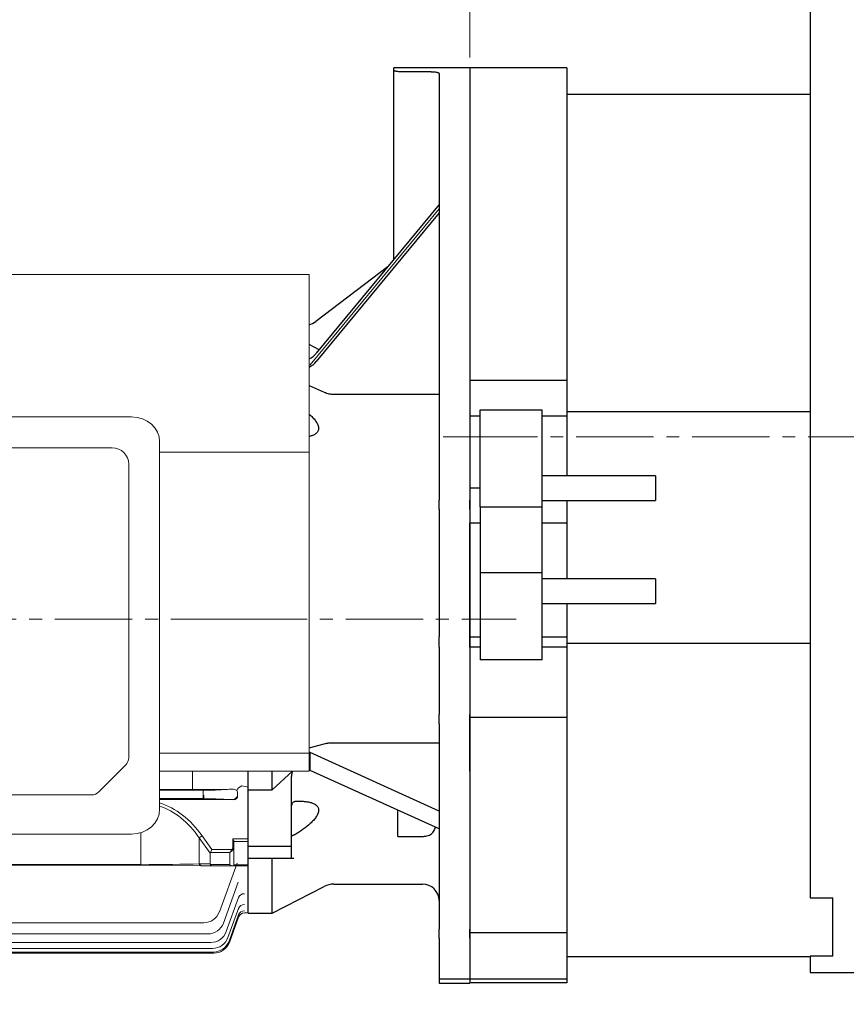
# Model space of a CAD drawing. Units: millimetres. Extents: x 1403 to 4004, y -5 to 3837.
# Drawn here: x 2066 to 2467, y 1401 to 1878 of the extents above; entities that cross this region are included whole.
import ezdxf

# ---------------------------------------------------------------- set-up
doc = ezdxf.new("R2010")
doc.units = ezdxf.units.MM
doc.header["$LTSCALE"] = 50
doc.linetypes.add('CENTER2', pattern=[1.125, 0.75, -0.125, 0.125, -0.125])
doc.layers.get('0').update_dxf_attribs({"linetype": 'CONTINUOUS', "lineweight": 30})
doc.layers.get('DEFPOINTS').update_dxf_attribs({"linetype": 'CONTINUOUS'})
for name, color, linetype, lineweight in [('C', 1, 'CENTER2', 9), ('CENTER LINE', 1, 'CENTER2', 9), ('D', 7, 'CONTINUOUS', 9), ('O', 3, 'CONTINUOUS', 30), ('OUTLINE', 3, 'CONTINUOUS', 20)]:
    doc.layers.add(name, color=color, linetype=linetype, lineweight=lineweight)
doc.styles.get("Standard").update_dxf_attribs({"font": 'romans.shx', "width": 0.8, "bigfont": 'whgtxt.shx'})
doc.dimstyles.get("Standard").update_dxf_attribs({"dimtxt": 3.5, "dimasz": 3.5, "dimexe": 1, "dimexo": 1, "dimgap": 1, "dimtad": 1, "dimdec": 3, "dimdsep": 46, "dimtxsty": 'Standard', "dimcen": 0, "dimclrd": 256, "dimclre": 256, "dimclrt": 256, "dimadec": 3, "dimazin": 2, "dimtp": 0.1, "dimtm": 0.1, "dimtfac": 0.71, "dimtdec": 3, "dimtmove": 0, "dimatfit": 3, "dimfxl": 0, "dimlwd": -1, "dimlwe": -1, "dimarcsym": 0})

# ---------------------------------------------------------------- blocks, each defined once
blk = doc.blocks.new('*D159')
at = {"layer": 'D', "transparency": 16777216}
for p, q in [((2449.15, 1941.15), (2449.15, 2006.31)), ((2588.15, 1714.15), (2588.15, 2006.31)), ((2570.65, 2001.31), (2466.65, 2001.31))]:
    blk.add_line(p, q, dxfattribs=at)
for points in [[(2466.65, 2004.23), (2466.65, 1998.4), (2449.15, 2001.31)], [(2570.65, 2004.23), (2570.65, 1998.4), (2588.15, 2001.31)]]:
    blk.add_solid(points, dxfattribs=at)
at = {"layer": 'DEFPOINTS', "color": 0, "transparency": 16777216}
for p in [(2449.15, 2001.31), (2449.15, 1936.15), (2588.15, 1709.15)]:
    blk.add_point(p, dxfattribs=at)
at = {"layer": 'D', "transparency": 16777216, "insert": (2518.65, 2015.06), "char_height": 17.5, "attachment_point": 5, "bg_fill": 3, "box_fill_scale": 1.1, "bg_fill_color": 256, "bg_fill_true_color": 13158600, "bg_fill_transparency": 0}
blk.add_mtext('139', dxfattribs=at)
blk = doc.blocks.new('*D160')
at = {"layer": 'D', "transparency": 16777216}
for p, q in [((2284.15, 1860.15), (2284.15, 2046.31)), ((2588.15, 1714.15), (2588.15, 2046.31)), ((2570.65, 2041.31), (2301.65, 2041.31))]:
    blk.add_line(p, q, dxfattribs=at)
for points in [[(2301.65, 2044.23), (2301.65, 2038.4), (2284.15, 2041.31)], [(2570.65, 2044.23), (2570.65, 2038.4), (2588.15, 2041.31)]]:
    blk.add_solid(points, dxfattribs=at)
at = {"layer": 'DEFPOINTS', "color": 0, "transparency": 16777216}
for p in [(2284.15, 2041.31), (2284.15, 1855.15), (2588.15, 1709.15)]:
    blk.add_point(p, dxfattribs=at)
at = {"layer": 'D', "transparency": 16777216, "insert": (2436.15, 2055.06), "char_height": 17.5, "attachment_point": 5, "bg_fill": 3, "box_fill_scale": 1.1, "bg_fill_color": 256, "bg_fill_true_color": 13158600, "bg_fill_transparency": 0}
blk.add_mtext('304', dxfattribs=at)
blk = doc.blocks.new('*D161')
at = {"layer": 'D', "transparency": 16777216}
for p, q in [((1754.45, 1697.89), (1754.45, 2046.31)), ((2284.15, 1860.15), (2284.15, 2046.31)), ((2266.65, 2041.31), (1771.95, 2041.31))]:
    blk.add_line(p, q, dxfattribs=at)
for points in [[(1771.95, 2044.23), (1771.95, 2038.4), (1754.45, 2041.31)], [(2266.65, 2044.23), (2266.65, 2038.4), (2284.15, 2041.31)]]:
    blk.add_solid(points, dxfattribs=at)
at = {"layer": 'DEFPOINTS', "color": 0, "transparency": 16777216}
for p in [(1754.45, 2041.31), (2284.15, 1855.15), (1754.45, 1692.89)]:
    blk.add_point(p, dxfattribs=at)
at = {"layer": 'D', "transparency": 16777216, "insert": (2019.3, 2059.65), "char_height": 17.5, "attachment_point": 5, "bg_fill": 3, "box_fill_scale": 1.1, "bg_fill_color": 256, "bg_fill_true_color": 13158600, "bg_fill_transparency": 0}
blk.add_mtext('(530)', dxfattribs=at)
blk = doc.blocks.new('*D162')
at = {"layer": 'D', "transparency": 16777216}
for p, q in [((1754.45, 1697.89), (1754.45, 2086.31)), ((2588.15, 1714.15), (2588.15, 2086.31)), ((2570.65, 2081.31), (1771.95, 2081.31))]:
    blk.add_line(p, q, dxfattribs=at)
for points in [[(1771.95, 2084.23), (1771.95, 2078.4), (1754.45, 2081.31)], [(2570.65, 2084.23), (2570.65, 2078.4), (2588.15, 2081.31)]]:
    blk.add_solid(points, dxfattribs=at)
at = {"layer": 'DEFPOINTS', "color": 0, "transparency": 16777216}
for p in [(1754.45, 2081.31), (2588.15, 1709.15), (1754.45, 1692.89)]:
    blk.add_point(p, dxfattribs=at)
at = {"layer": 'D', "transparency": 16777216, "insert": (2171.3, 2095.06), "char_height": 17.5, "attachment_point": 5, "bg_fill": 3, "box_fill_scale": 1.1, "bg_fill_color": 256, "bg_fill_true_color": 13158600, "bg_fill_transparency": 0}
blk.add_mtext('APPROX. 834', dxfattribs=at)
blk = doc.blocks.new('EGPOAEOGAWEGAE')
at = {"layer": 'CENTER LINE'}
for p, q in [((-2056.04, 740.97), (-2056.04, 1157.56)), ((-1920.54, 927.77), (-2362.91, 927.77))]:
    blk.add_line(p, q, dxfattribs=at)
at = {"layer": 'OUTLINE'}
for p, q in [((-2061.04, 1141.07), (-2061.04, 1099.01)), ((-2051.04, 1141.07), (-2051.04, 1099.2)), ((-2065.69, 1104.07), (-2061.04, 1104.07)), ((-2051.04, 1104.07), (-2046.38, 1104.07)), ((-2068.54, 1095.07), (-2067.17, 1102.83)), ((-2043.54, 1095.07), (-2044.91, 1102.83)), ((-2221.04, 854.11), (-2221.04, 1095.07)), ((-2221.04, 1095.07), (-1891.04, 1095.07)), ((-1891.04, 854.11), (-1891.04, 1095.07)), ((-2221.04, 1086.47), (-2276.86, 1086.47)), ((-2286.5, 1082.96), (-2339.16, 1038.76)), ((-2342.74, 820.43), (-2342.74, 1031.1)), ((-2134.83, 1026), (-1977.24, 1026)), ((-2148.54, 1013.79), (-2148.54, 835.75)), ((-1963.54, 1013.79), (-1963.54, 835.75)), ((-2221.04, 1008.77), (-2148.54, 1008.77)), ((-2125.54, 1011), (-1986.54, 1011)), ((-1963.54, 1008.77), (-1891.04, 1008.77)), ((-2133.54, 860.61), (-2133.54, 1003)), ((-1978.54, 1003), (-1978.54, 860.61)), ((-2221.04, 862.77), (-2148.54, 862.77)), ((-1963.54, 862.77), (-1891.29, 862.77)), ((-2132.07, 857.08), (-2119, 844.01)), ((-1980, 857.08), (-1993.07, 844.01)), ((-2221.04, 854.11), (-2148.54, 854.11)), ((-2191.54, 846.3), (-2191.54, 854.11)), ((-2191.54, 854.11), (-2191.54, 846.3)), ((-2174.88, 849.87), (-2174.88, 854.11)), ((-2164.54, 848.19), (-2164.54, 854.11)), ((-1963.54, 854.11), (-1891.04, 854.11)), ((-1947.54, 845.24), (-1947.54, 854.11)), ((-1920.54, 826.43), (-1920.54, 854.11)), ((-1920.54, 846.3), (-1920.54, 854.11)), ((-1920.54, 854.11), (-1920.54, 846.3)), ((-2191.54, 843.28), (-2191.54, 846.3)), ((-2191.54, 846.3), (-2191.54, 843.28)), ((-2164.54, 848.19), (-2164.54, 845.19)), ((-1920.54, 843.28), (-1920.54, 846.3)), ((-1920.54, 846.3), (-1920.54, 843.28)), ((-1920.54, 843.28), (-1920.54, 846.3)), ((-2191.54, 842.77), (-2191.54, 843.28)), ((-2191.54, 842.77), (-2191.54, 843.28)), ((-2191.54, 842.77), (-2191.54, 770.33)), ((-2186.08, 843.53), (-2186.08, 842.77)), ((-2186.08, 842.77), (-2186.08, 842)), ((-2174.96, 845.21), (-2182.99, 845.21)), ((-2182.99, 845.21), (-2175.85, 844.87)), ((-2174.87, 845.21), (-2174.96, 845.21)), ((-2164.54, 845.19), (-2172.21, 845.21)), ((-2169.98, 844.8), (-2148.54, 844.8)), ((-2169.98, 844.8), (-2169.98, 842.77)), ((-2169.98, 842.77), (-2169.98, 840.74)), ((-2169.98, 840.74), (-2169.98, 842.49)), ((-2169.98, 840.74), (-2169.98, 842.49)), ((-2148.54, 845.24), (-2164.54, 845.24)), ((-1996.61, 842.54), (-2115.47, 842.54)), ((-1947.54, 845.24), (-1963.54, 845.24)), ((-1963.54, 844.8), (-1942.4, 844.8)), ((-1929.74, 845.29), (-1947.54, 845.24)), ((-1947.54, 845.24), (-1947.54, 845.19)), ((-1942.4, 844.8), (-1942.4, 843.05)), ((-1942.4, 842.77), (-1942.4, 843.05)), ((-1942.4, 842.49), (-1942.4, 842.77)), ((-1942.4, 842.49), (-1942.4, 840.74)), ((-1942.1, 840.74), (-1942.1, 842.49)), ((-1936.53, 844.87), (-1927.67, 845.29)), ((-1927.67, 845.29), (-1929.74, 845.29)), ((-1925.7, 842.77), (-1925.7, 843.56)), ((-1925.7, 841.97), (-1925.7, 842.77)), ((-1920.54, 842.77), (-1920.54, 843.28)), ((-1920.54, 842.77), (-1920.54, 843.28)), ((-1920.54, 842.77), (-1920.54, 843.28)), ((-1920.54, 842.77), (-1920.54, 812.37)), ((-2184.74, 840.24), (-2175.85, 840.66)), ((-2184.74, 840.24), (-2164.54, 840.29)), ((-2175.85, 840.66), (-2183.59, 840.29)), ((-2183.59, 840.29), (-2164.54, 840.34)), ((-2148.54, 840.74), (-2169.98, 840.74)), ((-2169.98, 840.74), (-2148.54, 840.74)), ((-2148.54, 840.29), (-2164.54, 840.29)), ((-2148.54, 840.29), (-2164.54, 840.29)), ((-1942.4, 840.74), (-1963.54, 840.74)), ((-1963.54, 840.74), (-1942.1, 840.74)), ((-1947.54, 840.29), (-1963.54, 840.29)), ((-1947.54, 840.29), (-1963.54, 840.29)), ((-1947.54, 840.29), (-1947.54, 840.34)), ((-1928.48, 840.29), (-1947.54, 840.34)), ((-1927.66, 840.24), (-1947.54, 840.29)), ((-1927.66, 840.24), (-1936.53, 840.66)), ((-1936.23, 840.66), (-1928.48, 840.29)), ((-1977.24, 823.54), (-2134.83, 823.54)), ((-1972.61, 824.26), (-1972.61, 808.72)), ((-1944.32, 821.7), (-1942.91, 822.7)), ((-1944.32, 809.13), (-1944.32, 821.7)), ((-1944.32, 821.7), (-1939.04, 814.23)), ((-1938.21, 816.06), (-1942.91, 822.7)), ((-1920.54, 826.43), (-1920.54, 811.8)), ((-1928.04, 821.27), (-1928.04, 817.56)), ((-1920.54, 821.27), (-1928.04, 821.27)), ((-1927.54, 817.56), (-1928.04, 817.56)), ((-1927.54, 817.56), (-1927.54, 819.94)), ((-1927.54, 819.92), (-1920.54, 819.92)), ((-1927.54, 808.13), (-1927.54, 817.56)), ((-1920.54, 819.11), (-1920.54, 820.53)), ((-1920.54, 819.11), (-1920.54, 820.53)), ((-1920.54, 819.11), (-1920.54, 812.37)), ((-2339.16, 812.77), (-2293.22, 774.21)), ((-1939.04, 814.23), (-1939.04, 809.13)), ((-1938.94, 814.65), (-1938.21, 816.06)), ((-1938.94, 814.65), (-1929.54, 814.65)), ((-1928.48, 816.06), (-1938.21, 816.06)), ((-1929.54, 814.65), (-1929.54, 808.72)), ((-1928.48, 816.06), (-1928.12, 815.81)), ((-1920.54, 811.8), (-1920.54, 812.37)), ((-1920.54, 811.8), (-1920.54, 812.37)), ((-2184.54, 808.65), (-2191.54, 808.65)), ((-2191.54, 808.13), (-2184.04, 808.13)), ((-2186.69, 811.08), (-2177.49, 785.8)), ((-2184.54, 808.63), (-2184.54, 809.07)), ((-2173.13, 808.72), (-2184.04, 808.72)), ((-2184.04, 808.72), (-2184.04, 808.13)), ((-2184.04, 808.13), (-2173.87, 808.13)), ((-2173.87, 808.13), (-2169.17, 808.13)), ((-2167.75, 809.13), (-2173.04, 809.13)), ((-2169.17, 808.13), (-2152.37, 808.13)), ((-1972.61, 808.72), (-2139.47, 808.72)), ((-2139.47, 808.72), (-2139.47, 808.5)), ((-1972.61, 808.5), (-2139.47, 808.5)), ((-1972.61, 808.5), (-1942.91, 808.13)), ((-1939.04, 809.13), (-1944.32, 809.13)), ((-1942.91, 808.13), (-1938.21, 808.13)), ((-1929.54, 808.72), (-1938.94, 808.72)), ((-1938.21, 808.13), (-1928.12, 808.13)), ((-1934.58, 785.8), (-1925.99, 809.4)), ((-1928.12, 808.13), (-1927.54, 808.13)), ((-1920.54, 808.65), (-1927.54, 808.65)), ((-1927.54, 808.13), (-1920.54, 808.13)), ((-1920.54, 811.8), (-1920.54, 785.27)), ((-1920.54, 811.8), (-1920.54, 785.27)), ((-1920.54, 811.8), (-1920.54, 810.85)), ((-1920.54, 811.8), (-1920.54, 810.85)), ((-2180.72, 783.82), (-2187.85, 803.39)), ((-1925.41, 800.15), (-1932.6, 780.38)), ((-1926.7, 796.47), (-1926.75, 796.47)), ((-2180.94, 776.59), (-2186.85, 792.82)), ((-1931.26, 776.24), (-1925.22, 792.82)), ((-2189.64, 785.27), (-2191.54, 785.27)), ((-2189.64, 785.27), (-2189.64, 785.27)), ((-2181.94, 774), (-2186.85, 787.49)), ((-2182.51, 772.47), (-2186.85, 784.41)), ((-1930.38, 773.33), (-1925.23, 787.49)), ((-1929.88, 771.6), (-1925.23, 784.37)), ((-1922.44, 785.27), (-1922.44, 785.27)), ((-1920.54, 785.27), (-1922.44, 785.27)), ((-2182.69, 771.95), (-2186.82, 783.29)), ((-2169.98, 780.53), (-1942.1, 780.53)), ((-1929.72, 771.03), (-1925.26, 783.29)), ((-2181.94, 774), (-2181.7, 773.33)), ((-2180.94, 776.59), (-2180.82, 776.24)), ((-1940.12, 775.11), (-2171.95, 775.11)), ((-2276.86, 770.33), (-2191.54, 770.33)), ((-2182.69, 771.95), (-2182.36, 771.03)), ((-2182.51, 772.47), (-2182.19, 771.6)), ((-2173.3, 770.98), (-1938.77, 770.98)), ((-2174.84, 765.77), (-2076.04, 765.77)), ((-2174.68, 766.34), (-1937.4, 766.34)), ((-2174.18, 768.07), (-1937.9, 768.07)), ((-2076.04, 766.34), (-2076.04, 764.77)), ((-2036.04, 764.77), (-2036.04, 766.34)), ((-2036.04, 765.77), (-1937.24, 765.77)), ((-2074.04, 762.77), (-2073.04, 762.77)), ((-2073.04, 762.77), (-2061.6, 762.77)), ((-2050.47, 762.77), (-2039.04, 762.77)), ((-2039.04, 762.77), (-2038.04, 762.77))]:
    blk.add_line(p, q, dxfattribs=at)
at = {"layer": 'OUTLINE', "linetype": 'Continuous'}
for p, q in [((-1920.54, 847.18), (-1920.54, 854.11)), ((-1920.54, 847.18), (-1920.54, 846.02)), ((-1920.54, 846.02), (-1920.54, 820.69)), ((-2161.72, 831.08), (-2147.49, 831.08)), ((-2159.27, 831.08), (-2159.27, 808.13)), ((-2169.17, 822.7), (-2173.87, 816.06)), ((-2173.04, 814.23), (-2167.75, 821.7)), ((-2167.75, 821.7), (-2169.17, 822.7)), ((-2167.75, 821.7), (-2167.75, 809.13)), ((-2138.54, 824), (-2138.54, 808.5)), ((-2119.5, 823.54), (-2119.5, 808.5)), ((-2184.04, 821.27), (-2191.54, 821.27)), ((-2191.54, 819.92), (-2184.54, 819.92)), ((-2184.54, 819.94), (-2184.54, 816.06)), ((-2184.04, 816.06), (-2184.04, 821.27)), ((-1920.54, 820.69), (-1920.54, 813.43)), ((-2184.54, 815), (-2184.54, 816.06)), ((-2184.04, 816.06), (-2184.54, 816.06)), ((-2184.54, 815), (-2184.54, 809.07)), ((-2173.87, 816.06), (-2184.04, 816.06)), ((-2184.04, 814.65), (-2184.04, 816.06)), ((-2184.04, 808.72), (-2184.04, 814.65)), ((-2184.04, 814.65), (-2173.13, 814.65)), ((-2173.13, 814.65), (-2173.87, 816.06)), ((-2173.04, 809.13), (-2173.04, 814.23)), ((-1920.54, 813.43), (-1920.54, 813.06)), ((-1920.54, 786.93), (-1920.54, 813.06)), ((-2184.54, 808.65), (-2191.54, 808.65)), ((-2191.54, 808.13), (-2184.04, 808.13)), ((-2184.54, 808.63), (-2184.54, 809.07)), ((-2173.13, 808.72), (-2184.04, 808.72)), ((-2184.04, 808.72), (-2184.04, 808.13)), ((-2184.04, 808.13), (-2173.87, 808.13)), ((-2173.87, 808.13), (-2169.17, 808.13)), ((-2167.75, 809.13), (-2173.04, 809.13))]:
    blk.add_line(p, q, dxfattribs=at)
at = {"layer": 'OUTLINE'}
for points in [[(-2062.21, 1096.18), (-2061.95, 1096.47), (-2061.77, 1096.71), (-2061.53, 1097.08), (-2061.34, 1097.48), (-2061.21, 1097.85), (-2061.13, 1098.14), (-2061.06, 1098.57), (-2061.04, 1099.01)], [(-2051.04, 1099.2), (-2051.02, 1098.81), (-2050.98, 1098.52), (-2050.88, 1098.09), (-2050.73, 1097.67), (-2050.56, 1097.32), (-2050.42, 1097.06), (-2050.16, 1096.7), (-2049.87, 1096.37)]]:
    blk.add_lwpolyline(points, dxfattribs=at)
for centre, radius, start, end in [((-2056.04, 1141.07), 5, 0, 179.9999), ((-2065.69, 1102.57), 1.5, 90, 169.9999), ((-2056.04, 1080.91), 25.16, 101.4642, 114.9675), ((-2056.04, 1080.91), 25.16, 65.0323, 78.5356), ((-2046.38, 1102.57), 1.5, 10.0001, 90.0004), ((-2276.86, 1071.47), 15, 90, 130), ((-2332.74, 1031.1), 10, 130, 180), ((-2125.54, 1003), 8, 90, 180), ((-1986.54, 1003), 8, 0, 90), ((-2128.54, 860.61), 5, 180, 225), ((-1983.54, 860.61), 5, 315, 0), ((-2185.33, 843.54), 0.763, 125.6321, 169.0357), ((-2182.85, 840.64), 4.57, 91.744, 129.6733), ((-2173.94, -128.31), 973.52, 89.89793, 90.05477), ((-2115.47, 847.54), 5, 225, 270), ((-1996.61, 847.54), 5, 270, 315), ((-1927.63, 843.25), 2.04, 36.3318, 91.1), ((-2332.74, 820.43), 10, 180, 230), ((-2184.04, 808.63), 0.5, 180, 270), ((-2189.64, 782.27), 3, 20, 90.0004), ((-2189.64, 782.27), 3, 20, 89.9769), ((-2173.21, 786.56), 8, 200, 213.2384), ((-2169.98, 788.53), 8, 200, 270), ((-1942.1, 788.53), 8, 270, 340), ((-1922.44, 782.27), 3, 89.9996, 160), ((-1922.44, 782.27), 3, 90.0082, 160), ((-2171.95, 783.11), 8, 186.7616, 270), ((-1940.12, 783.11), 8, 270, 340), ((-2173.3, 778.98), 8, 200, 210.6477), ((-2173.3, 778.98), 8, 210.6477, 270), ((-1938.77, 778.98), 8, 270, 340), ((-2276.86, 785.33), 15, 268.068, 270), ((-2174.84, 773.77), 8, 200, 205.9101), ((-2174.68, 774.34), 8, 200, 206.4138), ((-2174.84, 773.77), 8, 205.9101, 270), ((-2174.68, 774.34), 8, 206.4138, 270), ((-2174.18, 776.07), 8, 200, 207.9574), ((-2174.18, 776.07), 8, 207.9574, 270), ((-1937.9, 776.07), 8, 270, 340), ((-1937.4, 774.34), 8, 270, 340), ((-1937.24, 773.77), 8, 270, 340), ((-2074.04, 764.77), 2, 180, 270), ((-2038.04, 764.77), 2, 270, 0), ((-2056.04, 702.73), 60.29, 84.7012, 95.2988)]:
    blk.add_arc(centre, radius, start, end, dxfattribs=at)
at = {"layer": 'OUTLINE', "linetype": 'Continuous'}
blk.add_arc((-2184.04, 808.63), 0.5, 180, 270, dxfattribs=at)
at = {"layer": 'OUTLINE'}
for centre, major_axis, ratio, start_param, end_param in [((-2134.83, 1013.79), (-13.7, 0), 0.891007, 4.712389, 6.283185), ((-1977.24, 1013.79), (-13.7, 0), 0.891007, 3.141593, 4.712389), ((-3001.3, 927.77), (986.94, 0), 0.144385, -0.608552, -0.602949), ((-2188.39, 845.26), (-2.49, 1.68), 0.495716, 3.523882, 5.035048), ((-2174.87, 848.21), (0, -3), 0.003371, 0.017453, 2.138646), ((-2183.56, 842.04), (2.53, 0.1), 0.692309, 3.10652, 4.671348), ((-2183.56, 843.49), (2.53, -0.1), 0.692309, 3.087768, 3.176665), ((-2169.98, 844.9), (-6.25, 0), 0.017455, 0.349066, 1.570796), ((-1942.4, 844.9), (6.25, 0), 0.017455, 4.712389, 5.934119), ((-1927.67, 841.99), (-1.97, 0.07), 0.888433, 1.61016, 3.174987), ((-1927.67, 843.54), (-1.97, -0.07), 0.888433, 3.108198, 3.652555), ((-2169.98, 840.63), (6.25, 0), 0.017455, 1.570796, 2.792527), ((-1942.4, 840.63), (6.25, 0), 0.017455, 0.349066, 1.570796), ((-2134.83, 835.75), (13.7, 0), 0.891007, 3.141593, 4.712389), ((-1977.24, 835.75), (13.7, 0), 0.891007, 4.712389, 6.283185)]:
    blk.add_ellipse(centre, major_axis=major_axis, ratio=ratio, start_param=start_param, end_param=end_param, dxfattribs=at)
at = {"layer": 'OUTLINE', "extrusion": (0, 0, -1)}
for centre, major_axis, ratio, start_param, end_param in [((-1923.69, 845.26), (2.49, 1.68), 0.495716, 3.795202, 5.035048), ((-1110.77, 927.77), (-986.94, 0), 0.144385, -0.608552, -0.602949), ((-2184.72, 841.99), (1.97, 0.07), 0.888433, 1.61016, 3.174987), ((-1928.52, 842.04), (-2.53, 0.1), 0.692309, 3.10652, 4.671348), ((-2169.98, 840.63), (-6.25, 0), 0.017455, 0.349066, 1.570796), ((-1972.61, 780.7), (0, -59.4), 0.707107, 3.359224, 3.926991), ((-1972.61, 780.7), (0, 57.98), 0.68986, 0.228702, 0.785398), ((-1942.1, 840.63), (-6.25, 0), 0.017455, 1.570796, 2.792527), ((-1929.54, 817.56), (0, 2.12), 0.707107, 1.570796, 2.356194), ((-1929.54, 817.56), (0, -2.47), 0.808122, 4.712389, 5.497787), ((-1936.21, 813.23), (2.73, -1.41), 0.517638, 2.879793, 3.141593), ((-1929.54, 816.06), (-1.29, -1.93), 0.39141, 4.456194, 5.241592), ((-1929.54, 816.06), (-1.86, -1.51), 0.49375, 4.309487, 5.094885), ((-2184.04, 809.07), (0.5, 0), 0.707107, 1.570796, 3.141593), ((-2173.87, 810.13), (0, 2), 0.517638, 2.356194, 3.141593), ((-2175.87, 810.13), (-2.73, 1.41), 0.517638, 2.879793, 3.141593), ((-2169.17, 810.13), (0, 2), 0.816497, 2.094395, 3.141593), ((-2139.47, 810.13), (40, 0), 0.035355, 1.570796, 2.356194), ((-1972.61, 810.13), (40, 0), 0.035355, 0.785398, 1.570796), ((-1942.91, 810.13), (0, 2), 0.816497, 3.141593, 4.18879), ((-1936.21, 810.13), (-2.73, -1.41), 0.517638, 0, 0.261799), ((-1938.21, 810.13), (0, 2), 0.517638, 3.141593, 3.926991), ((-1929.54, 810.13), (1.85, -1.85), 0.414214, 0.392699, 1.178097), ((-2189.67, 791.79), (2.82, 1.03), 0.926784, 5.037725, 6.283185), ((-1922.4, 791.79), (2.82, -1.03), 0.926784, 3.141593, 4.387053), ((-2189.67, 786.46), (-2.82, -1.03), 0.967511, 1.909381, 3.141593), ((-2189.46, 791.21), (-2.82, -1.03), 0.931177, 3.119854, 3.141593), ((-1922.41, 786.46), (-2.82, 1.03), 0.967511, 0, 1.232212), ((-2189.66, 783.34), (2.82, 1.03), 0.99165, 5.058768, 6.283185), ((-2189.66, 783.34), (2.82, 1.03), 0.99165, 5.058768, 6.045015), ((-2189.55, 786.13), (-2.82, -1.03), 0.970073, 3.076656, 3.141593), ((-1922.53, 786.13), (-2.82, 1.03), 0.970073, 0, 0.037469), ((-1922.42, 783.34), (2.82, -1.03), 0.99165, 3.141593, 4.366009)]:
    blk.add_ellipse(centre, major_axis=major_axis, ratio=ratio, start_param=start_param, end_param=end_param, dxfattribs=at)
at = {"layer": 'OUTLINE', "linetype": 'Continuous', "extrusion": (0, 0, -1)}
for centre, major_axis, ratio, start_param, end_param in [((-2139.47, 780.7), (0, 59.4), 0.707107, -0.785398, -0.558356), ((-2139.47, 780.7), (0, 57.98), 0.68986, -0.785398, -0.517996), ((-2184.04, 815), (-0.5, 0), 0.707107, -1.570796, 0), ((-2175.87, 813.23), (-2.73, -1.41), 0.517638, 3.141593, 3.403392), ((-2184.04, 809.07), (-0.5, 0), 0.707107, -1.570796, 0), ((-2173.87, 810.13), (0, 2), 0.517638, 2.356194, 3.141593), ((-2175.87, 810.13), (-2.73, 1.41), 0.517638, 2.879793, 3.141593), ((-2169.17, 810.13), (0, -2), 0.816497, -1.047198, 0)]:
    blk.add_ellipse(centre, major_axis=major_axis, ratio=ratio, start_param=start_param, end_param=end_param, dxfattribs=at)
at = {"layer": 'OUTLINE', "linetype": 'Continuous'}
blk.add_open_spline([(-2184.54, 819.94), (-2184.54, 820.04), (-2184.52, 820.14), (-2184.45, 820.36), (-2184.41, 820.47), (-2184.27, 820.8), (-2184.15, 821.04), (-2184.04, 821.27)], degree=3, knots=[0, 0, 0, 0, 0.25, 0.25, 0.5, 0.5, 1, 1, 1, 1], dxfattribs=at)
at = {"layer": 'OUTLINE'}
for points, knots in [([(-1928.04, 821.27), (-1927.92, 821.04), (-1927.81, 820.8), (-1927.66, 820.47), (-1927.62, 820.36), (-1927.56, 820.14), (-1927.54, 820.04), (-1927.54, 819.94)], [0, 0, 0, 0, 0.5, 0.5, 0.75, 0.75, 1, 1, 1, 1]), ([(-2139.47, 808.5), (-2140.56, 808.5), (-2141.65, 808.48), (-2143.82, 808.42), (-2144.9, 808.38), (-2147.05, 808.29), (-2148.12, 808.24), (-2150.25, 808.16), (-2151.31, 808.13), (-2152.37, 808.13)], [0, 0, 0, 0, 0.25, 0.25, 0.5, 0.5, 0.75, 0.75, 1, 1, 1, 1]), ([(-2293.21, 774.23), (-2293.17, 774.2), (-2292.78, 773.84), (-2291.91, 773.24), (-2290.75, 772.54), (-2289.65, 772), (-2288.67, 771.62), (-2287.83, 771.34), (-2287.09, 771.15), (-2286.45, 771), (-2285.86, 770.89), (-2285.29, 770.81), (-2284.69, 770.73), (-2283.94, 770.66), (-2282.94, 770.58), (-2281.62, 770.51), (-2279.96, 770.43), (-2278.49, 770.37), (-2277.58, 770.34), (-2277.33, 770.33)], [0, 0, 0, 0, 0.003439, 0.038055, 0.070451, 0.100165, 0.127353, 0.153166, 0.179419, 0.207635, 0.240117, 0.279896, 0.331509, 0.40332, 0.517155, 0.665464, 0.806134, 0.955142, 1, 1, 1, 1])]:
    blk.add_open_spline(points, degree=3, knots=knots, dxfattribs=at)
blk.add_open_spline([(-2293.28, 774.27), (-2293.28, 774.27), (-2293.28, 774.27), (-2293.28, 774.27)], degree=3, dxfattribs=at)
blk = doc.blocks.new('AGAGAGAWEGWAEGETHTHS')
for p, q in [((866.4, 1786.74), (803.9, 1710.96)), ((803.9, 1710.96), (803.4, 1710.96))]:
    blk.add_line(p, q)
at = {"layer": 'C'}
for p, q in [((897.9, 1676.15), (868.4, 1676.15)), ((764.9, 1587.55), (903.87, 1587.55))]:
    blk.add_line(p, q, dxfattribs=at)
at = {"layer": 'O'}
for p, q in [((854.36, 1855.15), (844.4, 1855.15)), ((844.4, 1853.95), (844.4, 1855.15)), ((844.4, 1762.06), (844.4, 1853.95)), ((881.4, 1855.15), (864.49, 1855.15)), ((881.4, 1855.15), (881.4, 1706.33)), ((849.4, 1853.27), (861.4, 1853.27)), ((866.4, 1852.43), (866.4, 1706.33)), ((866.4, 1788.74), (806.89, 1716.59)), ((866.4, 1784.74), (806.89, 1712.59)), ((841.67, 1758.76), (806.58, 1732.09)), ((808.3, 1718.3), (803.4, 1720.8)), ((866.4, 1706.33), (866.4, 1702.37)), ((881.4, 1706.33), (881.4, 1702.37)), ((803.4, 1700.97), (810.76, 1697.73)), ((866.4, 1702.37), (866.4, 1686.15)), ((881.4, 1702.37), (881.4, 1686.15)), ((815.3, 1696.78), (866.4, 1696.78)), ((866.4, 1686.15), (866.4, 1661.15)), ((881.4, 1686.15), (881.4, 1661.15)), ((866.4, 1661.15), (866.4, 1645.34)), ((881.4, 1661.15), (881.4, 1645.34)), ((866.4, 1640.95), (866.4, 1645.34)), ((881.4, 1640.95), (881.4, 1645.34)), ((866.4, 1640.95), (866.4, 1579.06)), ((881.4, 1640.95), (881.4, 1579.06)), ((866.4, 1574.08), (866.4, 1579.06)), ((881.4, 1574.08), (881.4, 1579.06)), ((866.4, 1574.08), (866.4, 1541.32)), ((881.4, 1574.08), (881.4, 1541.32)), ((866.4, 1536.85), (866.4, 1541.32)), ((881.4, 1536.85), (881.4, 1541.32)), ((866.4, 1536.85), (866.4, 1437.15)), ((881.4, 1536.85), (881.4, 1437.15)), ((803.4, 1525.26), (810.76, 1527.14)), ((815.3, 1527.68), (866.4, 1527.68)), ((803.9, 1522.88), (803.4, 1522.88)), ((866.4, 1494.52), (803.9, 1522.88)), ((803.9, 1514.22), (803.9, 1522.88)), ((773.9, 1504.79), (773.9, 1513.89)), ((785.4, 1504.79), (795.37, 1513.89)), ((785.4, 1504.79), (785.4, 1513.89)), ((794.9, 1477.35), (794.9, 1511.17)), ((803.9, 1514.22), (803.4, 1514.22)), ((866.4, 1485.86), (803.9, 1514.22)), ((773.9, 1504.79), (785.4, 1504.79)), ((773.9, 1477.35), (773.9, 1504.79)), ((846.4, 1482.22), (846.4, 1494.93)), ((846.4, 1482.22), (858.4, 1482.22)), ((794.9, 1477.35), (773.9, 1477.35)), ((773.9, 1471.55), (773.9, 1477.35)), ((794.9, 1471.55), (794.9, 1477.35)), ((794.9, 1471.55), (773.9, 1471.55)), ((773.9, 1445.05), (773.9, 1471.55)), ((785.4, 1445.05), (785.4, 1471.55)), ((785.4, 1445.05), (810.76, 1457.96)), ((815.3, 1459.05), (858.4, 1459.05)), ((773.9, 1445.05), (785.4, 1445.05)), ((866.4, 1432.8), (866.4, 1437.15)), ((881.4, 1432.8), (881.4, 1437.15)), ((866.4, 1432.8), (866.4, 1413.15)), ((881.4, 1432.8), (881.4, 1413.15)), ((866.4, 1413.15), (881.4, 1413.15)), ((866.4, 1413.15), (866.4, 1411)), ((866.4, 1411), (881.4, 1411)), ((881.4, 1413.15), (881.4, 1411))]:
    blk.add_line(p, q, dxfattribs=at)
for centre, radius, start, end in [((800.53, 1740.05), 10, 286.671, 307.2348), ((798.93, 1723.49), 10.53, 295.0693, 319.0342), ((798.93, 1719.49), 10.53, 295.0693, 319.0342), ((815.3, 1449.05), 10, 90, 116.9802), ((858.4, 1451.05), 8, 0, 90)]:
    blk.add_arc(centre, radius, start, end, dxfattribs=at)
for points, knots in [([(844.4, 1853.95), (844.4, 1853.91), (844.43, 1853.87), (844.52, 1853.81), (844.56, 1853.79), (844.66, 1853.74), (844.71, 1853.72), (844.9, 1853.66), (845.05, 1853.63), (845.41, 1853.55), (845.62, 1853.52), (846.08, 1853.45), (846.33, 1853.42), (846.74, 1853.38), (846.88, 1853.37), (847.17, 1853.34), (847.32, 1853.33), (847.77, 1853.31), (848.09, 1853.29), (848.74, 1853.27), (849.06, 1853.27), (849.4, 1853.27)], [0, 0, 0, 0, 0.125, 0.125, 0.1875, 0.1875, 0.25, 0.25, 0.375, 0.375, 0.5, 0.5, 0.625, 0.625, 0.6875, 0.6875, 0.75, 0.75, 0.875, 0.875, 1, 1, 1, 1]), ([(859.4, 1855.07), (858.82, 1855.07), (857.68, 1855.08), (856.15, 1855.1), (855, 1855.13), (854.36, 1855.15), (854.36, 1855.15), (854.36, 1855.15)], [0, 0, 0, 0, 0.21477, 0.429537, 0.644367, 0.859238, 1, 1, 1, 1]), ([(864.49, 1855.15), (864.49, 1855.15), (864.59, 1855.15), (864.24, 1855.14), (863.43, 1855.12), (862.11, 1855.09), (860.69, 1855.07), (859.76, 1855.07), (859.4, 1855.07)], [0, 0, 0, 0, 0.0065, 0.221076, 0.435652, 0.650315, 0.865016, 1, 1, 1, 1]), ([(861.4, 1853.27), (861.73, 1853.27), (862.06, 1853.26), (862.54, 1853.25), (862.7, 1853.24), (863.01, 1853.23), (863.17, 1853.22), (863.63, 1853.19), (863.91, 1853.16), (864.46, 1853.11), (864.71, 1853.07), (865.17, 1853), (865.38, 1852.96), (865.74, 1852.87), (865.9, 1852.82), (866.14, 1852.72), (866.24, 1852.66), (866.36, 1852.55), (866.4, 1852.49), (866.4, 1852.43)], [0, 0, 0, 0, 0.125, 0.125, 0.1875, 0.1875, 0.25, 0.25, 0.375, 0.375, 0.5, 0.5, 0.625, 0.625, 0.75, 0.75, 0.875, 0.875, 1, 1, 1, 1]), ([(810.76, 1697.73), (811.46, 1697.42), (812.2, 1697.18), (813.33, 1696.94), (813.72, 1696.88), (814.51, 1696.8), (814.9, 1696.78), (815.3, 1696.78)], [0, 0, 0, 0, 0.5, 0.5, 0.75, 0.75, 1, 1, 1, 1]), ([(803.4, 1687.11), (803.57, 1686.96), (803.74, 1686.8), (804.45, 1686.15), (804.96, 1685.65), (805.91, 1684.6), (806.34, 1684.07), (806.9, 1683.25), (807.08, 1682.97), (807.39, 1682.4), (807.53, 1682.12), (807.75, 1681.55), (807.84, 1681.28), (807.93, 1680.86), (807.95, 1680.72), (807.98, 1680.45), (807.99, 1680.32), (807.99, 1679.93), (807.96, 1679.68), (807.84, 1679.2), (807.75, 1678.97), (807.53, 1678.55), (807.4, 1678.36), (807.09, 1678), (806.91, 1677.83), (806.34, 1677.37), (805.91, 1677.12), (805.2, 1676.8), (804.95, 1676.7), (804.44, 1676.52), (804.18, 1676.45), (803.75, 1676.33), (803.57, 1676.29), (803.4, 1676.25)], [0.2299176, 0.2299176, 0.2299176, 0.2299176, 0.25, 0.25, 0.3125, 0.3125, 0.375, 0.375, 0.40625, 0.40625, 0.4375, 0.4375, 0.46875, 0.46875, 0.484375, 0.484375, 0.5, 0.5, 0.53125, 0.53125, 0.5625, 0.5625, 0.59375, 0.59375, 0.625, 0.625, 0.6875, 0.6875, 0.71875, 0.71875, 0.75, 0.75, 0.7704071, 0.7704071, 0.7704071, 0.7704071]), ([(810.76, 1527.14), (811.46, 1527.32), (812.2, 1527.45), (813.33, 1527.59), (813.72, 1527.62), (814.51, 1527.67), (814.9, 1527.68), (815.3, 1527.68)], [0, 0, 0, 0, 0.5, 0.5, 0.75, 0.75, 1, 1, 1, 1]), ([(794.9, 1511.17), (794.96, 1511.84), (795.04, 1512.78), (795.4, 1513.67), (795.53, 1513.89)], [0, 0, 0, 0, 0.6285363, 0.8716188, 0.8716188, 0.8716188, 0.8716188]), ([(795.99, 1499.03), (795.81, 1498.93), (795.66, 1498.81), (795.38, 1498.54), (795.27, 1498.39), (795.08, 1498.05), (795.01, 1497.87), (794.94, 1497.6), (794.93, 1497.51), (794.9, 1497.32), (794.9, 1497.22), (794.9, 1497.13)], [0, 0, 0, 0, 0.25, 0.25, 0.5, 0.5, 0.75, 0.75, 0.875, 0.875, 1, 1, 1, 1]), ([(795.99, 1499.03), (796.14, 1499.11), (796.29, 1499.16), (796.6, 1499.25), (796.75, 1499.27), (796.9, 1499.28)], [0, 0, 0, 0, 0.5, 0.5, 1, 1, 1, 1]), ([(796.9, 1499.28), (798.13, 1499.33), (799.35, 1499.33), (801.11, 1499.21), (801.69, 1499.15), (802.83, 1498.98), (803.38, 1498.87), (804.45, 1498.59), (804.96, 1498.42), (805.91, 1497.99), (806.34, 1497.74), (806.9, 1497.28), (807.08, 1497.12), (807.39, 1496.76), (807.53, 1496.56), (807.75, 1496.14), (807.84, 1495.92), (807.93, 1495.56), (807.95, 1495.44), (807.98, 1495.18), (807.99, 1495.06), (807.99, 1494.67), (807.96, 1494.4), (807.84, 1493.85), (807.75, 1493.56), (807.53, 1493), (807.4, 1492.72), (807.09, 1492.15), (806.91, 1491.87), (806.34, 1491.04), (805.91, 1490.51), (805.2, 1489.72), (804.95, 1489.46), (804.44, 1488.96), (804.18, 1488.71), (802.86, 1487.49), (801.73, 1486.59), (799.95, 1485.28), (799.35, 1484.86), (798.13, 1484.04), (797.52, 1483.64), (796.9, 1483.25)], [0, 0, 0, 0, 0.125, 0.125, 0.1875, 0.1875, 0.25, 0.25, 0.3125, 0.3125, 0.375, 0.375, 0.40625, 0.40625, 0.4375, 0.4375, 0.46875, 0.46875, 0.484375, 0.484375, 0.5, 0.5, 0.53125, 0.53125, 0.5625, 0.5625, 0.59375, 0.59375, 0.625, 0.625, 0.6875, 0.6875, 0.71875, 0.71875, 0.75, 0.75, 0.875, 0.875, 0.9375, 0.9375, 1, 1, 1, 1]), ([(858.4, 1482.22), (858.73, 1482.23), (859.48, 1482.25), (860.69, 1482.47), (861.8, 1482.86), (862.73, 1483.44), (863.71, 1484.42), (864.33, 1485.45), (864.57, 1486.45), (864.62, 1486.66)], [0, 0, 0, 0, 0.071542, 0.158657, 0.298958, 0.440029, 0.584291, 0.909121, 1, 1, 1, 1]), ([(795.99, 1482.86), (795.81, 1482.82), (795.66, 1482.77), (795.38, 1482.66), (795.27, 1482.6), (795.08, 1482.47), (795.01, 1482.4), (794.94, 1482.3), (794.93, 1482.27), (794.9, 1482.2), (794.9, 1482.16), (794.9, 1482.13)], [0, 0, 0, 0, 0.25, 0.25, 0.5, 0.5, 0.75, 0.75, 0.875, 0.875, 1, 1, 1, 1]), ([(796.9, 1483.25), (796.75, 1483.16), (796.6, 1483.08), (796.29, 1482.94), (796.14, 1482.89), (795.99, 1482.86)], [0, 0, 0, 0, 0.5, 0.5, 1, 1, 1, 1]), ([(795.99, 1471.55), (795.77, 1471.55), (795.61, 1471.55), (795.33, 1471.55), (795.22, 1471.55), (794.97, 1471.55), (794.9, 1471.55), (794.9, 1471.55)], [0, 0, 0, 0, 0.25, 0.25, 0.5, 0.5, 1, 1, 1, 1])]:
    blk.add_open_spline(points, degree=3, knots=knots, dxfattribs=at)

msp = doc.modelspace()

# ---------------------------------------------------------------- linework, layer by layer
at = {"layer": 'C'}
msp.add_line((2598.1502, 1676.1477), (2272.1502, 1676.1477), dxfattribs=at)
at = {"layer": 'O'}
for p, q in [((2449.1502, 1936.1477), (2449.1502, 1452.4782)), ((2284.1502, 1855.1477), (2284.1502, 1703.3477)), ((2284.1502, 1855.1477), (2284.1502, 1703.3477)), ((2284.1502, 1855.1477), (2284.1502, 1703.3477)), ((2331.1502, 1855.1477), (2284.1502, 1855.1477)), ((2331.1502, 1855.1477), (2331.1502, 1703.3477)), ((2449.1502, 1842.1477), (2331.1502, 1842.1477)), ((2284.1502, 1703.3477), (2284.1502, 1686.1477)), ((2284.1502, 1703.3477), (2284.1502, 1686.1477)), ((2331.1502, 1703.3477), (2284.1502, 1703.3477)), ((2284.1502, 1703.3477), (2284.1502, 1686.1477)), ((2331.1502, 1703.3477), (2331.1502, 1686.1477)), ((2289.1502, 1689.2341), (2319.1502, 1689.2341)), ((2289.1502, 1642.0576), (2289.1502, 1689.2341)), ((2319.1502, 1642.0576), (2319.1502, 1689.2341)), ((2449.1502, 1688.1477), (2331.1502, 1688.1477)), ((2284.1502, 1686.1477), (2284.1502, 1651.1477)), ((2284.1502, 1686.1477), (2284.1502, 1651.1477)), ((2289.1502, 1686.1477), (2284.1502, 1686.1477)), ((2284.1502, 1686.1477), (2284.1502, 1651.1477)), ((2331.1502, 1686.1477), (2319.1502, 1686.1477)), ((2331.1502, 1686.1477), (2331.1502, 1657.1477)), ((2374.1502, 1657.1477), (2319.1502, 1657.1477)), ((2374.1502, 1657.1477), (2374.1502, 1645.1477)), ((2284.1502, 1651.1477), (2284.1502, 1634.1772)), ((2284.1502, 1651.1477), (2284.1502, 1634.1772)), ((2289.1502, 1651.1477), (2284.1502, 1651.1477)), ((2284.1502, 1651.1477), (2284.1502, 1634.1772)), ((2319.1502, 1645.1477), (2374.1502, 1645.1477)), ((2331.1502, 1645.1477), (2331.1502, 1634.1772)), ((2289.1502, 1642.0576), (2289.1502, 1610.2378)), ((2289.1502, 1642.0576), (2319.1502, 1642.0576)), ((2319.1502, 1610.2378), (2319.1502, 1642.0576)), ((2284.1502, 1578.8931), (2284.1502, 1634.1772)), ((2284.1502, 1578.8931), (2284.1502, 1634.1772)), ((2289.1502, 1634.1772), (2284.1502, 1634.1772)), ((2284.1502, 1634.1772), (2284.1502, 1578.8931)), ((2331.1502, 1634.1772), (2319.1502, 1634.1772)), ((2331.1502, 1634.1772), (2331.1502, 1607.1477)), ((2289.1502, 1610.2378), (2319.1502, 1610.2378)), ((2289.1502, 1610.2378), (2289.1502, 1567.9332)), ((2319.1502, 1567.9332), (2319.1502, 1610.2378)), ((2374.1502, 1607.1477), (2319.1502, 1607.1477)), ((2374.1502, 1607.1477), (2374.1502, 1595.1477)), ((2319.1502, 1595.1477), (2374.1502, 1595.1477)), ((2331.1502, 1595.1477), (2331.1502, 1578.8931)), ((2284.1502, 1574.1479), (2284.1502, 1578.8931)), ((2284.1502, 1574.1479), (2284.1502, 1578.8931)), ((2289.1502, 1578.8931), (2284.1502, 1578.8931)), ((2284.1502, 1578.8931), (2284.1502, 1574.1479)), ((2331.1502, 1578.8931), (2319.1502, 1578.8931)), ((2331.1502, 1578.8931), (2331.1502, 1574.1479)), ((2284.1502, 1574.1477), (2284.1502, 1539.9251)), ((2284.1502, 1574.1477), (2284.1502, 1539.9251)), ((2284.1502, 1574.1477), (2284.1502, 1539.9251)), ((2284.1502, 1574.1477), (2289.1501, 1574.1477)), ((2319.1503, 1574.1477), (2331.1502, 1574.1477)), ((2449.1502, 1575.8732), (2331.1502, 1575.8732)), ((2331.1502, 1574.1477), (2331.1502, 1539.9251)), ((2319.1502, 1567.9332), (2289.1502, 1567.9332)), ((2284.1502, 1513.9041), (2284.1502, 1539.9251)), ((2284.1502, 1513.9041), (2284.1502, 1539.9251)), ((2284.1502, 1539.9251), (2284.1502, 1435.3654)), ((2331.1502, 1539.9251), (2284.1502, 1539.9251)), ((2331.1502, 1539.9251), (2331.1502, 1435.3654)), ((2449.1502, 1452.4782), (2460.1502, 1452.4782)), ((2460.1502, 1424.0319), (2460.1502, 1452.4782)), ((2284.1502, 1435.3654), (2284.1502, 1413.1477)), ((2331.1502, 1435.3654), (2284.1502, 1435.3654)), ((2331.1502, 1435.3654), (2331.1502, 1413.1477)), ((2331.1502, 1423.9974), (2449.1502, 1423.9974)), ((2449.1502, 1424.0319), (2449.1502, 1416.1477)), ((2460.1502, 1424.0319), (2449.1502, 1424.0319)), ((2449.1502, 1416.1477), (2473.1501, 1416.1477)), ((2284.1502, 1413.1477), (2284.1502, 1411.1477)), ((2284.1502, 1413.1477), (2331.1502, 1413.1477)), ((2331.1502, 1411.1477), (2284.1502, 1411.1477)), ((2331.1502, 1413.1477), (2331.1502, 1411.1477))]:
    msp.add_line(p, q, dxfattribs=at)

# ---------------------------------------------------------------- next in the draw order: dimensions: what is measured, and where the dimension line sits
at = {"layer": 'D'}
dim = msp.add_linear_dim(base=(2449.1502, 2001.3132), p1=(2588.1502, 1709.1477), p2=(2449.1502, 1936.1477), dimstyle='Standard', override={"dimscale": 5, "dimtfill": 1}, dxfattribs=at)
dim.commit()
dim.dimension.update_dxf_attribs({"geometry": '*D159', "text_midpoint": (2518.6502, 2015.0632)})

# ---------------------------------------------------------------- next in the draw order: dimensions: what is measured, and where the dimension line sits
dim = msp.add_linear_dim(base=(2284.1502, 2041.3132), p1=(2588.1502, 1709.1477), p2=(2284.1502, 1855.1477), dimstyle='Standard', override={"dimscale": 5, "dimtfill": 1}, dxfattribs=at)
dim.commit()
dim.dimension.update_dxf_attribs({"geometry": '*D160', "text_midpoint": (2436.1502, 2055.0632)})

# ---------------------------------------------------------------- next in the draw order: dimensions: what is measured, and where the dimension line sits
dim = msp.add_linear_dim(base=(1754.4502, 2041.3132), p1=(2284.1502, 1855.1477), p2=(1754.4502, 1692.8899), text='(530)', dimstyle='Standard', override={"dimscale": 5, "dimtfill": 1}, dxfattribs=at)
dim.commit()
dim.dimension.update_dxf_attribs({"geometry": '*D161', "text_midpoint": (2019.3002, 2059.6466)})

# ---------------------------------------------------------------- next in the draw order: dimensions: what is measured, and where the dimension line sits
dim = msp.add_linear_dim(base=(1754.4502, 2081.3132), p1=(2588.1502, 1709.1477), p2=(1754.4502, 1692.8899), text='APPROX. 834', dimstyle='Standard', override={"dimscale": 5, "dimtfill": 1}, dxfattribs=at)
dim.commit()
dim.dimension.update_dxf_attribs({"geometry": '*D162', "text_midpoint": (2171.3002, 2095.0632)})

# ---------------------------------------------------------------- next in the draw order: block references
for name, p in [('AGAGAGAWEGWAEGETHTHS', (1402.754, 0)), ('EGPOAEOGAWEGAE', (4097.1873, 659.787))]:
    msp.add_blockref(name, p, dxfattribs=at)

doc.saveas('drawing.dxf')
